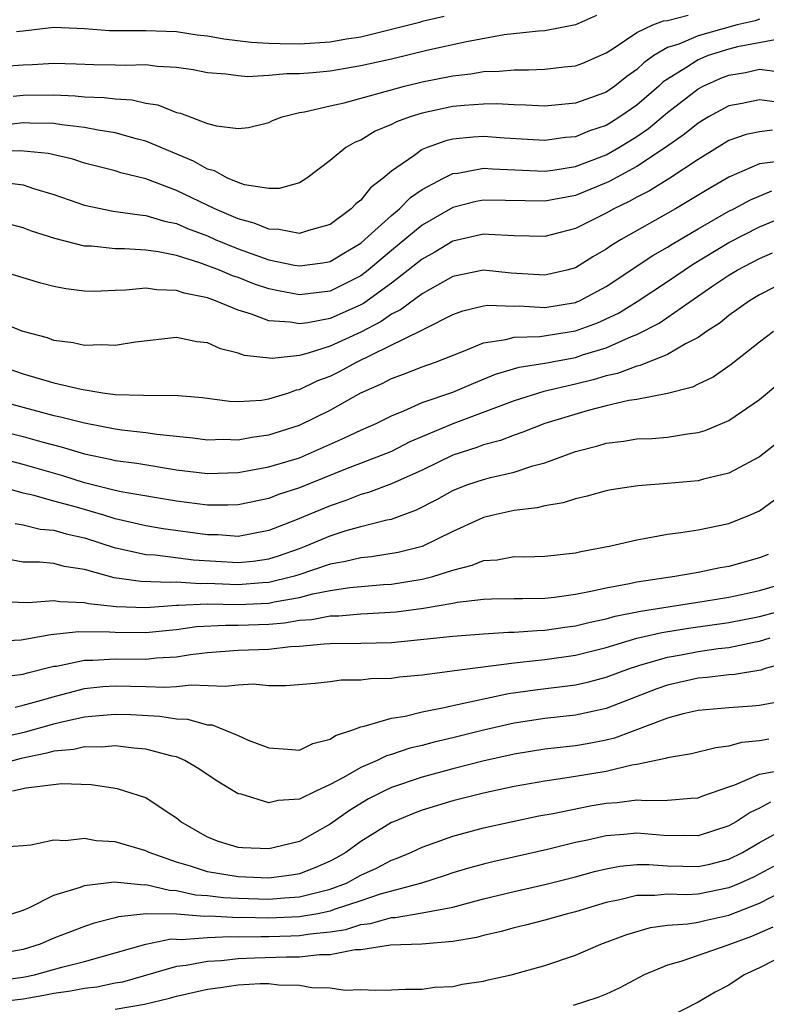
# Model space of a CAD drawing. Units: inches. Extents: x 2568000 to 2571000, y 1500000 to 1503000.
# Drawn here: x 2568595 to 2568643, y 1501009 to 1501073 of the extents above; entities that cross this region are included whole.
import ezdxf

# ---------------------------------------------------------------- set-up
doc = ezdxf.new("R2010")
doc.units = ezdxf.units.IN
doc.header["$MEASUREMENT"] = 0
doc.layers.add('LD25681500_2ft', color=110, linetype='Continuous')

msp = doc.modelspace()

# ---------------------------------------------------------------- linework, layer by layer
at = {"layer": 'LD25681500_2ft'}
for points, elevation in [([(2568643, 1501073.37), (2568642.721, 1501073.279), (2568641.561, 1501073), (2568639, 1501072.28), (2568637.745, 1501071.745), (2568637, 1501071.519), (2568636.124, 1501071), (2568635.462, 1501070.538), (2568635, 1501070.092), (2568634.362, 1501069.638), (2568633.573, 1501069), (2568633, 1501068.604), (2568632.365, 1501068.365), (2568631, 1501067.887), (2568629, 1501067.706), (2568627.774, 1501067.774), (2568627, 1501067.784), (2568625.85, 1501067.851), (2568625, 1501067.837), (2568623.749, 1501067.749), (2568623, 1501067.667), (2568621, 1501067.236), (2568620.234, 1501067), (2568619.326, 1501066.674), (2568619, 1501066.492), (2568617.937, 1501066.063), (2568617, 1501065.485), (2568616.645, 1501065.355), (2568616.032, 1501065), (2568615, 1501064.144), (2568613.485, 1501063), (2568613, 1501062.703), (2568611.681, 1501062.319), (2568611, 1501062.33), (2568609.433, 1501062.567), (2568609, 1501062.711), (2568608.315, 1501063), (2568607.477, 1501063.477), (2568607, 1501063.592), (2568606.108, 1501064.108), (2568603, 1501065.422), (2568602.452, 1501065.548), (2568601, 1501065.964), (2568599.871, 1501066.129), (2568599, 1501066.308), (2568597.515, 1501066.485), (2568597, 1501066.578), (2568595.421, 1501066.579), (2568595, 1501066.614), (2568593.556, 1501066.445)], 9488), ([(2568632.382, 1501073.618), (2568631, 1501073), (2568629, 1501072.618), (2568628.6, 1501072.601), (2568626.347, 1501072.347), (2568623.9, 1501071.9), (2568621.323, 1501071.322), (2568619, 1501070.775), (2568617, 1501070.322), (2568615, 1501069.991), (2568613.871, 1501069.871), (2568613, 1501069.809), (2568612.185, 1501069.815), (2568611, 1501069.699), (2568609.619, 1501069.619), (2568609, 1501069.672), (2568608.205, 1501069.795), (2568607, 1501069.879), (2568606.066, 1501070.066), (2568605, 1501070.231), (2568603.721, 1501070.279), (2568603, 1501070.389), (2568601.656, 1501070.344), (2568601, 1501070.38), (2568599.607, 1501070.393), (2568598.448, 1501070.448), (2568597, 1501070.484), (2568595.609, 1501070.391), (2568595, 1501070.378), (2568593.716, 1501070.284)], 9492), ([(2568594.342, 1501068.342), (2568595, 1501068.419), (2568597, 1501068.446), (2568598.377, 1501068.377), (2568599, 1501068.309), (2568600.267, 1501068.268), (2568601, 1501068.167), (2568602.109, 1501068.109), (2568603, 1501067.9), (2568603.778, 1501067.778), (2568605, 1501067.29), (2568605.24, 1501067.239), (2568607, 1501066.577), (2568607.595, 1501066.405), (2568609, 1501066.239), (2568609.684, 1501066.316), (2568611, 1501066.644), (2568611.241, 1501066.759), (2568611.88, 1501067), (2568613, 1501067.28), (2568613.329, 1501067.329), (2568615, 1501067.727), (2568615.922, 1501067.922), (2568619.848, 1501069), (2568621, 1501069.278), (2568623, 1501069.682), (2568624.19, 1501069.81), (2568625, 1501069.957), (2568626.027, 1501069.973), (2568627, 1501070.078), (2568627.934, 1501070.066), (2568629, 1501070.112), (2568630.267, 1501070.267), (2568631, 1501070.331), (2568631.484, 1501070.516), (2568633, 1501071.169), (2568633.459, 1501071.459), (2568635, 1501072.514), (2568636.044, 1501073), (2568636.736, 1501073.264), (2568637, 1501073.289), (2568638.36, 1501073.64)], 9490), ([(2568622.44, 1501073.56), (2568621, 1501073.216), (2568620.838, 1501073.162), (2568619, 1501072.694), (2568617, 1501072.211), (2568616.072, 1501072.072), (2568615, 1501071.881), (2568613, 1501071.75), (2568611.758, 1501071.757), (2568611, 1501071.786), (2568609.852, 1501071.853), (2568608.07, 1501072.07), (2568607, 1501072.269), (2568606.343, 1501072.343), (2568605, 1501072.544), (2568603, 1501072.623), (2568602.612, 1501072.612), (2568600.62, 1501072.62), (2568599, 1501072.737), (2568597, 1501072.833), (2568595, 1501072.59), (2568594.553, 1501072.553)], 9494), ([(2568644.033, 1501072.033), (2568641.581, 1501071.581), (2568641, 1501071.426), (2568639.658, 1501071), (2568639, 1501070.724), (2568638.198, 1501070.198), (2568637, 1501069.469), (2568636.723, 1501069.277), (2568636.437, 1501069), (2568635, 1501067.77), (2568633.895, 1501067), (2568633.345, 1501066.655), (2568633, 1501066.446), (2568631.911, 1501066.089), (2568631, 1501065.707), (2568630.349, 1501065.652), (2568629, 1501065.463), (2568626.381, 1501065.619), (2568625, 1501065.722), (2568624.326, 1501065.674), (2568623, 1501065.541), (2568622.561, 1501065.439), (2568621.336, 1501065), (2568621, 1501064.865), (2568620.462, 1501064.462), (2568619, 1501063.46), (2568618.47, 1501063), (2568617.634, 1501062.366), (2568617, 1501061.573), (2568616.674, 1501061.326), (2568616.388, 1501061), (2568615, 1501059.984), (2568613.587, 1501059.587), (2568613, 1501059.385), (2568611.661, 1501059.661), (2568611, 1501059.669), (2568610.061, 1501060.061), (2568609, 1501060.339), (2568607.479, 1501061), (2568605, 1501062.204), (2568603, 1501062.949), (2568601.359, 1501063.359), (2568601, 1501063.478), (2568599, 1501063.985), (2568598.236, 1501064.236), (2568596.615, 1501064.615), (2568594.794, 1501064.794), (2568593, 1501064.717)], 9486), ([(2568593.221, 1501062.779), (2568595, 1501062.557), (2568595.669, 1501062.331), (2568597, 1501061.934), (2568599, 1501061.23), (2568600.853, 1501060.853), (2568602.599, 1501060.599), (2568603, 1501060.574), (2568604.204, 1501060.204), (2568605, 1501060.04), (2568605.716, 1501059.716), (2568607, 1501059.228), (2568607.514, 1501059), (2568609, 1501058.387), (2568611, 1501057.681), (2568612.675, 1501057.325), (2568613, 1501057.275), (2568614.531, 1501057.468), (2568615, 1501057.565), (2568615.903, 1501058.097), (2568617, 1501058.766), (2568617.277, 1501059), (2568619, 1501060.571), (2568619.525, 1501061), (2568620.256, 1501061.744), (2568621, 1501062.254), (2568622.395, 1501063), (2568623, 1501063.299), (2568623.334, 1501063.334), (2568625, 1501063.644), (2568625.6, 1501063.6), (2568629, 1501063.463), (2568629.529, 1501063.529), (2568631, 1501063.767), (2568633, 1501064.528), (2568633.836, 1501065), (2568634.561, 1501065.439), (2568635, 1501065.714), (2568635.767, 1501066.233), (2568637, 1501067.278), (2568639, 1501068.82), (2568639.339, 1501069), (2568640.48, 1501069.52), (2568641, 1501069.73), (2568642.101, 1501069.9), (2568643, 1501070.112), (2568644.008, 1501069.992)], 9484), ([(2568643.986, 1501067.986), (2568643, 1501068.111), (2568641.88, 1501067.88), (2568641, 1501067.72), (2568639.673, 1501067), (2568639, 1501066.599), (2568638.126, 1501065.874), (2568636.872, 1501065), (2568635, 1501063.763), (2568633.209, 1501062.791), (2568633, 1501062.69), (2568631, 1501061.867), (2568629, 1501061.49), (2568626.452, 1501061.548), (2568625, 1501061.561), (2568624.529, 1501061.471), (2568623, 1501061.088), (2568621, 1501059.925), (2568619, 1501058.28), (2568617.487, 1501057), (2568617, 1501056.633), (2568615, 1501055.63), (2568613, 1501055.396), (2568611.645, 1501055.645), (2568611, 1501055.785), (2568610.085, 1501056.085), (2568609, 1501056.51), (2568608.632, 1501056.632), (2568607.79, 1501057), (2568606.515, 1501057.485), (2568605, 1501057.952), (2568603.8, 1501058.2), (2568603, 1501058.302), (2568601.607, 1501058.393), (2568601, 1501058.385), (2568599.447, 1501058.553), (2568599, 1501058.563), (2568597.062, 1501059.062), (2568595.54, 1501059.54), (2568595, 1501059.75), (2568593, 1501060.275)], 9482), ([(2568643.865, 1501066.134), (2568643, 1501066.029), (2568642.147, 1501065.853), (2568641, 1501065.454), (2568639, 1501064.227), (2568637.155, 1501063), (2568635.825, 1501062.175), (2568635, 1501061.759), (2568634.516, 1501061.484), (2568633.506, 1501061), (2568633, 1501060.714), (2568631, 1501059.712), (2568629, 1501059.203), (2568627, 1501059.247), (2568625.332, 1501059.332), (2568625, 1501059.336), (2568623, 1501058.885), (2568621.825, 1501058.176), (2568621, 1501057.724), (2568620.107, 1501057), (2568619, 1501056.154), (2568617.176, 1501054.824), (2568617, 1501054.732), (2568615, 1501053.833), (2568613.549, 1501053.549), (2568613, 1501053.483), (2568612.404, 1501053.596), (2568611, 1501053.7), (2568609.87, 1501054.13), (2568609, 1501054.387), (2568607.524, 1501055), (2568607, 1501055.187), (2568605.499, 1501055.499), (2568605, 1501055.677), (2568603.705, 1501055.705), (2568603, 1501055.811), (2568601.686, 1501055.686), (2568601, 1501055.676), (2568599.614, 1501055.614), (2568599, 1501055.631), (2568597.775, 1501055.775), (2568597, 1501055.924), (2568596.145, 1501056.146), (2568593.314, 1501057)], 9480), ([(2568644.056, 1501064.056), (2568643, 1501063.925), (2568641, 1501063.071), (2568639.694, 1501062.306), (2568637.526, 1501061), (2568633.982, 1501059), (2568633.369, 1501058.631), (2568633, 1501058.365), (2568632.128, 1501057.872), (2568631, 1501057.158), (2568630.433, 1501057), (2568629, 1501056.671), (2568626.808, 1501056.808), (2568625, 1501056.986), (2568623, 1501056.582), (2568621, 1501055.457), (2568619.6, 1501054.4), (2568619, 1501054.115), (2568618.346, 1501053.655), (2568617, 1501052.955), (2568615, 1501052.03), (2568613.569, 1501051.569), (2568613, 1501051.438), (2568611.225, 1501051.225), (2568609.418, 1501051.418), (2568609, 1501051.574), (2568607.863, 1501051.863), (2568607, 1501052.248), (2568606.322, 1501052.322), (2568605, 1501052.602), (2568602.306, 1501052.306), (2568601, 1501052.072), (2568600.125, 1501052.125), (2568599, 1501052.071), (2568598.246, 1501052.246), (2568597, 1501052.412), (2568596.57, 1501052.57), (2568595, 1501052.996), (2568593, 1501053.775)], 9478), ([(2568592.779, 1501051), (2568595, 1501050.221), (2568597, 1501049.637), (2568598.777, 1501049.223), (2568600.19, 1501049), (2568601, 1501048.891), (2568602.835, 1501048.835), (2568603, 1501048.813), (2568604.84, 1501048.84), (2568606.676, 1501048.677), (2568608.445, 1501048.445), (2568609, 1501048.427), (2568610.522, 1501048.522), (2568611, 1501048.594), (2568612.304, 1501049), (2568612.823, 1501049.177), (2568613, 1501049.2), (2568614.213, 1501049.787), (2568615, 1501050.078), (2568615.612, 1501050.388), (2568616.727, 1501051), (2568620.95, 1501053.05), (2568621.195, 1501053.195), (2568623, 1501054.094), (2568623.66, 1501054.34), (2568625, 1501054.671), (2568625.288, 1501054.712), (2568627, 1501054.653), (2568627.337, 1501054.663), (2568629, 1501054.566), (2568631, 1501054.89), (2568631.081, 1501054.919), (2568631.258, 1501055), (2568633, 1501055.928), (2568636.045, 1501057.955), (2568637, 1501058.497), (2568637.303, 1501058.697), (2568639, 1501059.697), (2568641, 1501060.841), (2568641.325, 1501061), (2568642.415, 1501061.585), (2568643.817, 1501062.183)], 9476), ([(2568594.247, 1501048.247), (2568597, 1501047.511), (2568597.429, 1501047.429), (2568599, 1501047.024), (2568601, 1501046.643), (2568601.415, 1501046.585), (2568603, 1501046.402), (2568603.708, 1501046.292), (2568606.058, 1501046.058), (2568607, 1501045.927), (2568608.04, 1501045.96), (2568609, 1501045.933), (2568609.9, 1501046.1), (2568611, 1501046.242), (2568613, 1501046.87), (2568615, 1501047.859), (2568617, 1501048.985), (2568618.394, 1501049.606), (2568619, 1501049.935), (2568619.782, 1501050.218), (2568621, 1501050.691), (2568621.885, 1501051), (2568623.709, 1501051.709), (2568625, 1501052.256), (2568626.471, 1501052.471), (2568627, 1501052.625), (2568628.675, 1501052.675), (2568631, 1501053.029), (2568632.444, 1501053.556), (2568633.802, 1501054.198), (2568635.039, 1501054.961), (2568637, 1501056.257), (2568638.635, 1501057.365), (2568641, 1501058.794), (2568643, 1501059.814), (2568645, 1501060.648)], 9474), ([(2568591.572, 1501047), (2568595, 1501046.138), (2568596.211, 1501045.789), (2568597.476, 1501045.476), (2568599, 1501045.006), (2568600.666, 1501044.666), (2568601, 1501044.577), (2568602.392, 1501044.392), (2568605, 1501043.975), (2568607, 1501043.718), (2568609, 1501043.792), (2568609.955, 1501043.955), (2568611, 1501044.161), (2568613, 1501044.757), (2568613.594, 1501045), (2568615.954, 1501046.046), (2568617, 1501046.556), (2568618.001, 1501047), (2568619, 1501047.497), (2568619.821, 1501047.821), (2568621, 1501048.358), (2568623, 1501049.043), (2568624.368, 1501049.632), (2568625.792, 1501050.208), (2568627.338, 1501050.662), (2568629, 1501050.931), (2568631, 1501051.307), (2568631.464, 1501051.464), (2568633, 1501051.929), (2568634.668, 1501052.668), (2568635, 1501052.79), (2568636.458, 1501053.542), (2568639.973, 1501055.973), (2568641, 1501056.667), (2568641.549, 1501057), (2568643, 1501057.759), (2568643.864, 1501058.136)], 9472), ([(2568645, 1501056.418), (2568643, 1501055.382), (2568642.354, 1501055), (2568641, 1501054.044), (2568640.432, 1501053.568), (2568639.558, 1501053), (2568639, 1501052.6), (2568638.189, 1501052.189), (2568637, 1501051.482), (2568635.23, 1501050.77), (2568635, 1501050.731), (2568633.744, 1501050.256), (2568633, 1501050.103), (2568632.157, 1501049.843), (2568631, 1501049.552), (2568628.933, 1501049.067), (2568627, 1501048.469), (2568623, 1501046.974), (2568620.205, 1501045.795), (2568619, 1501045.167), (2568618.614, 1501045), (2568615.999, 1501043.999), (2568613, 1501042.781), (2568611.644, 1501042.356), (2568611, 1501042.105), (2568609, 1501041.683), (2568608.345, 1501041.655), (2568607, 1501041.656), (2568605, 1501041.93), (2568601.488, 1501042.512), (2568601, 1501042.62), (2568599, 1501043.115), (2568597.572, 1501043.572), (2568595, 1501044.318), (2568593, 1501044.841)], 9470), ([(2568643.923, 1501053), (2568643, 1501052.3), (2568641.153, 1501050.847), (2568639.977, 1501050.023), (2568639, 1501049.554), (2568638.637, 1501049.363), (2568637, 1501048.939), (2568635, 1501048.561), (2568634.488, 1501048.488), (2568633, 1501048.133), (2568631.843, 1501047.843), (2568629.009, 1501047), (2568627.576, 1501046.424), (2568627, 1501046.238), (2568626.118, 1501045.882), (2568625, 1501045.59), (2568624.573, 1501045.427), (2568623, 1501044.929), (2568621, 1501043.954), (2568619, 1501043.043), (2568617.518, 1501042.482), (2568617, 1501042.349), (2568616.035, 1501041.965), (2568615, 1501041.624), (2568612.632, 1501040.632), (2568611, 1501040.009), (2568609, 1501039.624), (2568607.714, 1501039.714), (2568607, 1501039.714), (2568604.119, 1501040.119), (2568603, 1501040.305), (2568601, 1501040.764), (2568600.259, 1501041), (2568598.477, 1501041.523), (2568597, 1501041.922), (2568595.704, 1501042.296), (2568595, 1501042.446), (2568593.013, 1501043.012)], 9468), ([(2568594.461, 1501040.461), (2568595, 1501040.373), (2568596.1, 1501040.101), (2568597, 1501040.028), (2568597.791, 1501039.791), (2568599, 1501039.537), (2568601, 1501038.877), (2568601.145, 1501038.855), (2568603, 1501038.431), (2568603.592, 1501038.408), (2568606.097, 1501038.097), (2568609, 1501037.916), (2568609.991, 1501038.01), (2568611, 1501038.157), (2568611.647, 1501038.352), (2568613, 1501038.834), (2568613.446, 1501039), (2568615, 1501039.66), (2568615.978, 1501039.978), (2568617, 1501040.259), (2568618.697, 1501040.697), (2568619, 1501040.75), (2568620.645, 1501041.355), (2568621.962, 1501042.038), (2568623, 1501042.621), (2568623.265, 1501042.735), (2568623.982, 1501043), (2568625, 1501043.343), (2568625.474, 1501043.474), (2568627, 1501043.824), (2568628.231, 1501044.231), (2568629, 1501044.425), (2568631, 1501045.167), (2568632.461, 1501045.539), (2568633, 1501045.709), (2568634.162, 1501045.838), (2568635, 1501045.98), (2568635.983, 1501046.017), (2568637, 1501046.099), (2568638.32, 1501046.32), (2568639, 1501046.398), (2568639.465, 1501046.535), (2568641, 1501047.18), (2568643, 1501048.555), (2568644.333, 1501049.667)], 9466), ([(2568645, 1501046.372), (2568643, 1501044.805), (2568641, 1501043.748), (2568639.356, 1501043.356), (2568639, 1501043.252), (2568637, 1501043.068), (2568635.072, 1501042.928), (2568633.336, 1501042.663), (2568633, 1501042.599), (2568631.759, 1501042.241), (2568631, 1501042.08), (2568630.193, 1501041.807), (2568629, 1501041.615), (2568628.515, 1501041.485), (2568627, 1501041.302), (2568625.631, 1501041), (2568625, 1501040.847), (2568624.728, 1501040.728), (2568623, 1501039.948), (2568621, 1501038.962), (2568619.435, 1501038.565), (2568617.708, 1501038.292), (2568617, 1501038.229), (2568616.018, 1501037.982), (2568615, 1501037.806), (2568612.909, 1501037.091), (2568612.606, 1501037), (2568611, 1501036.606), (2568610.589, 1501036.589), (2568609, 1501036.466), (2568608.472, 1501036.472), (2568607, 1501036.558), (2568606.536, 1501036.536), (2568605, 1501036.635), (2568604.606, 1501036.606), (2568602.673, 1501036.673), (2568600.918, 1501036.918), (2568599, 1501037.455), (2568597.666, 1501037.666), (2568597, 1501037.845), (2568596.065, 1501037.935), (2568595, 1501037.939), (2568593.849, 1501038.151)], 9464), ([(2568593.375, 1501035.375), (2568595.314, 1501035.314), (2568597, 1501035.441), (2568597.374, 1501035.374), (2568599, 1501035.315), (2568599.247, 1501035.247), (2568601.047, 1501035.047), (2568603, 1501034.988), (2568605, 1501035.132), (2568605.124, 1501035.124), (2568607, 1501035.214), (2568609, 1501035.18), (2568611, 1501035.268), (2568611.356, 1501035.356), (2568613, 1501035.633), (2568613.875, 1501035.875), (2568615, 1501036.086), (2568616.291, 1501036.291), (2568618.478, 1501036.478), (2568619, 1501036.508), (2568621, 1501036.821), (2568621.694, 1501037), (2568623, 1501037.423), (2568624.266, 1501037.734), (2568625, 1501038.049), (2568625.899, 1501038.101), (2568627, 1501038.305), (2568627.709, 1501038.291), (2568629, 1501038.327), (2568631, 1501038.54), (2568631.365, 1501038.635), (2568633.304, 1501039), (2568635, 1501039.407), (2568635.475, 1501039.475), (2568637, 1501039.772), (2568637.876, 1501039.876), (2568639, 1501040.06), (2568641, 1501040.457), (2568642.351, 1501041), (2568643, 1501041.287), (2568643.982, 1501042.018)], 9462), ([(2568643.561, 1501038.439), (2568643, 1501038.221), (2568641, 1501037.655), (2568640.437, 1501037.563), (2568639, 1501037.267), (2568637.482, 1501037), (2568635, 1501036.641), (2568634.532, 1501036.532), (2568633, 1501036.253), (2568632.017, 1501036.017), (2568631, 1501035.828), (2568629.633, 1501035.633), (2568629, 1501035.574), (2568627.543, 1501035.543), (2568627, 1501035.552), (2568625.533, 1501035.533), (2568625, 1501035.506), (2568623.31, 1501035.31), (2568623, 1501035.242), (2568621.09, 1501034.91), (2568619.318, 1501034.682), (2568617.439, 1501034.56), (2568617, 1501034.551), (2568615.58, 1501034.42), (2568615, 1501034.415), (2568613.814, 1501034.186), (2568613, 1501034.13), (2568612.038, 1501033.962), (2568611, 1501033.877), (2568609, 1501033.802), (2568608.187, 1501033.813), (2568606.288, 1501033.711), (2568605, 1501033.529), (2568604.509, 1501033.491), (2568603, 1501033.325), (2568601, 1501033.34), (2568600.622, 1501033.378), (2568598.599, 1501033.4), (2568596.797, 1501033.203), (2568594.856, 1501032.856), (2568593, 1501032.763)], 9460), ([(2568593.551, 1501030.449), (2568595, 1501030.627), (2568595.282, 1501030.719), (2568597, 1501031.143), (2568597.16, 1501031.16), (2568599, 1501031.537), (2568599.535, 1501031.534), (2568601, 1501031.627), (2568603, 1501031.609), (2568603.688, 1501031.688), (2568605, 1501031.761), (2568605.908, 1501031.908), (2568607, 1501032.042), (2568609, 1501032.188), (2568611, 1501032.271), (2568612.431, 1501032.431), (2568613, 1501032.462), (2568614.614, 1501032.614), (2568615, 1501032.632), (2568617, 1501032.649), (2568619, 1501032.701), (2568623, 1501033.116), (2568625, 1501033.272), (2568626.635, 1501033.365), (2568627, 1501033.369), (2568628.513, 1501033.487), (2568629, 1501033.495), (2568630.305, 1501033.695), (2568631, 1501033.778), (2568631.974, 1501034.026), (2568633, 1501034.24), (2568633.59, 1501034.41), (2568635.248, 1501034.752), (2568639.39, 1501035.39), (2568641, 1501035.664), (2568641.836, 1501035.836), (2568643, 1501036.099), (2568644.516, 1501036.516)], 9458), ([(2568594.476, 1501028.477), (2568595, 1501028.605), (2568596.431, 1501029), (2568596.861, 1501029.139), (2568599, 1501029.688), (2568600.184, 1501029.815), (2568601, 1501029.869), (2568603, 1501029.831), (2568604.225, 1501029.775), (2568605, 1501029.822), (2568605.942, 1501029.942), (2568608.152, 1501029.848), (2568609, 1501029.942), (2568609.989, 1501029.989), (2568611, 1501029.901), (2568612.114, 1501029.886), (2568614.042, 1501030.042), (2568615, 1501030.155), (2568615.733, 1501030.267), (2568617, 1501030.269), (2568617.648, 1501030.352), (2568619, 1501030.38), (2568619.537, 1501030.463), (2568621, 1501030.59), (2568622.818, 1501030.818), (2568623.12, 1501030.88), (2568627, 1501031.379), (2568627.409, 1501031.409), (2568629, 1501031.593), (2568631, 1501031.872), (2568633, 1501032.371), (2568635, 1501032.971), (2568636.647, 1501033.353), (2568638.369, 1501033.631), (2568641, 1501034.002), (2568643, 1501034.4), (2568645.312, 1501035)], 9456), ([(2568593.508, 1501026.492), (2568595.138, 1501026.862), (2568597, 1501027.381), (2568597.509, 1501027.509), (2568599, 1501027.842), (2568599.942, 1501027.942), (2568601, 1501028.027), (2568602.001, 1501028.001), (2568603.899, 1501027.899), (2568605, 1501027.719), (2568605.696, 1501027.696), (2568607, 1501027.332), (2568607.315, 1501027.315), (2568609, 1501026.632), (2568609.671, 1501026.329), (2568611, 1501025.82), (2568612.257, 1501025.743), (2568613, 1501025.674), (2568613.884, 1501026.116), (2568615, 1501026.389), (2568615.366, 1501026.634), (2568616.489, 1501027), (2568617, 1501027.198), (2568617.23, 1501027.23), (2568619, 1501027.762), (2568619.899, 1501027.899), (2568621, 1501028.174), (2568622.45, 1501028.45), (2568623, 1501028.588), (2568626.632, 1501029.368), (2568628.385, 1501029.615), (2568631, 1501029.937), (2568631.871, 1501030.129), (2568633, 1501030.425), (2568634.522, 1501031), (2568635, 1501031.16), (2568635.212, 1501031.212), (2568637, 1501031.749), (2568637.902, 1501031.902), (2568639, 1501032.112), (2568640.304, 1501032.304), (2568641, 1501032.377), (2568642.74, 1501032.74), (2568643, 1501032.775), (2568643.695, 1501033)], 9454), ([(2568645, 1501031.439), (2568643.384, 1501031), (2568643.1, 1501030.9), (2568641.384, 1501030.616), (2568641, 1501030.593), (2568639.588, 1501030.412), (2568639, 1501030.375), (2568637, 1501029.921), (2568636.318, 1501029.682), (2568633, 1501028.379), (2568632.223, 1501028.223), (2568631, 1501027.95), (2568629, 1501027.733), (2568627, 1501027.438), (2568625, 1501026.986), (2568623, 1501026.481), (2568621.802, 1501026.198), (2568621, 1501025.977), (2568620.203, 1501025.797), (2568619, 1501025.39), (2568618.691, 1501025.309), (2568618.069, 1501025), (2568617, 1501024.54), (2568615.888, 1501023.888), (2568615, 1501023.421), (2568614.086, 1501023), (2568613, 1501022.466), (2568611.621, 1501022.379), (2568611, 1501022.238), (2568609.211, 1501022.789), (2568609, 1501022.823), (2568607.64, 1501023.64), (2568606.447, 1501024.447), (2568605.536, 1501025), (2568605, 1501025.228), (2568604.715, 1501025.285), (2568603, 1501025.745), (2568602.198, 1501025.802), (2568601, 1501025.954), (2568600.129, 1501025.871), (2568599, 1501025.892), (2568598.285, 1501025.715), (2568597, 1501025.598), (2568596.533, 1501025.467), (2568594.865, 1501025.135), (2568593, 1501024.622)], 9452), ([(2568645, 1501028.947), (2568643, 1501028.581), (2568642.532, 1501028.532), (2568641, 1501028.423), (2568639, 1501028.25), (2568638.037, 1501028.037), (2568637, 1501027.761), (2568633.548, 1501026.452), (2568633, 1501026.324), (2568631.893, 1501026.107), (2568631, 1501025.954), (2568629, 1501025.73), (2568627, 1501025.418), (2568624.962, 1501024.962), (2568623, 1501024.456), (2568621, 1501023.913), (2568619, 1501023.236), (2568618.508, 1501023), (2568617.515, 1501022.485), (2568616.26, 1501021.741), (2568615, 1501020.834), (2568613, 1501019.704), (2568611.294, 1501019.294), (2568611, 1501019.237), (2568609.291, 1501019.291), (2568609, 1501019.327), (2568607.719, 1501019.719), (2568607, 1501019.993), (2568605.277, 1501021), (2568605, 1501021.229), (2568604.383, 1501021.618), (2568603, 1501022.55), (2568601.626, 1501023), (2568601.137, 1501023.137), (2568599.418, 1501023.419), (2568597.48, 1501023.48), (2568595.191, 1501023.191), (2568594.303, 1501023)], 9450), ([(2568643.607, 1501026.393), (2568643, 1501026.285), (2568641.83, 1501026.17), (2568641, 1501025.921), (2568640.167, 1501025.833), (2568638.578, 1501025.422), (2568637, 1501025.166), (2568636.885, 1501025.116), (2568635, 1501024.729), (2568634.686, 1501024.686), (2568633, 1501024.289), (2568631, 1501023.945), (2568629.747, 1501023.747), (2568629, 1501023.654), (2568627, 1501023.303), (2568625, 1501022.868), (2568623, 1501022.36), (2568621, 1501021.755), (2568620.452, 1501021.548), (2568619.13, 1501021), (2568619, 1501020.941), (2568617, 1501019.709), (2568616.027, 1501019), (2568615.381, 1501018.619), (2568615, 1501018.416), (2568614.018, 1501017.982), (2568613, 1501017.597), (2568612.491, 1501017.51), (2568611, 1501017.319), (2568609, 1501017.394), (2568607, 1501017.727), (2568605.904, 1501018.096), (2568605, 1501018.355), (2568603.199, 1501019), (2568603, 1501019.111), (2568601, 1501019.695), (2568599.758, 1501019.758), (2568599, 1501019.895), (2568597.755, 1501019.755), (2568597, 1501019.807), (2568595.481, 1501019.481), (2568595, 1501019.434), (2568593.329, 1501019.329)], 9448), ([(2568594.253, 1501015), (2568595, 1501015.235), (2568595.405, 1501015.405), (2568597, 1501016.211), (2568598.737, 1501016.737), (2568599, 1501016.841), (2568600.933, 1501017.067), (2568602.885, 1501016.885), (2568603, 1501016.897), (2568604.525, 1501016.525), (2568605, 1501016.516), (2568606.236, 1501016.236), (2568607, 1501016.184), (2568608.057, 1501016.057), (2568609, 1501016.005), (2568611, 1501015.949), (2568612.041, 1501016.041), (2568613, 1501016.09), (2568614.479, 1501016.479), (2568615, 1501016.589), (2568616.082, 1501017), (2568617, 1501017.507), (2568618.021, 1501017.979), (2568619, 1501018.496), (2568619.377, 1501018.623), (2568620.263, 1501019), (2568621, 1501019.34), (2568623, 1501020.057), (2568625, 1501020.596), (2568626.821, 1501021), (2568628.625, 1501021.375), (2568629.541, 1501021.541), (2568631.965, 1501022.035), (2568633, 1501022.216), (2568633.734, 1501022.266), (2568635, 1501022.432), (2568635.621, 1501022.379), (2568637, 1501022.417), (2568638.543, 1501022.543), (2568639, 1501022.549), (2568639.319, 1501022.681), (2568641, 1501023.282), (2568641.408, 1501023.408), (2568643, 1501024.106), (2568644.342, 1501024.342)], 9446), ([(2568643.717, 1501022.283), (2568643, 1501021.881), (2568642.398, 1501021.602), (2568641.487, 1501021), (2568641, 1501020.722), (2568639, 1501020.069), (2568638.098, 1501020.098), (2568637, 1501020.087), (2568635, 1501020.248), (2568634.162, 1501020.162), (2568633, 1501020.082), (2568631.8, 1501019.8), (2568631, 1501019.637), (2568629.187, 1501019.187), (2568625.609, 1501018.391), (2568625, 1501018.236), (2568624.03, 1501017.97), (2568623, 1501017.657), (2568622.515, 1501017.485), (2568620.97, 1501017), (2568618.276, 1501016.276), (2568617, 1501015.835), (2568615.273, 1501015.273), (2568615, 1501015.169), (2568614.195, 1501015), (2568613, 1501014.785), (2568611, 1501014.698), (2568609.259, 1501014.741), (2568609, 1501014.736), (2568607.164, 1501014.836), (2568606.814, 1501014.814), (2568605, 1501014.958), (2568603.003, 1501014.997), (2568601.202, 1501014.798), (2568601, 1501014.733), (2568599.612, 1501014.388), (2568599, 1501014.168), (2568597, 1501013.393), (2568596.103, 1501013), (2568595, 1501012.657), (2568593, 1501012.321)], 9444), ([(2568593, 1501010.605), (2568595, 1501010.848), (2568595.733, 1501011), (2568597.504, 1501011.504), (2568599, 1501011.876), (2568601, 1501012.438), (2568602.982, 1501013.018), (2568604.648, 1501013.352), (2568605, 1501013.346), (2568605.32, 1501013.32), (2568607, 1501013.452), (2568608.482, 1501013.518), (2568609, 1501013.49), (2568610.481, 1501013.519), (2568611, 1501013.506), (2568612.455, 1501013.545), (2568613, 1501013.57), (2568613.695, 1501013.695), (2568615, 1501013.824), (2568616.024, 1501013.975), (2568617, 1501014.293), (2568617.64, 1501014.36), (2568619, 1501014.743), (2568619.25, 1501014.75), (2568621, 1501015.049), (2568623, 1501015.431), (2568625, 1501015.958), (2568627, 1501016.446), (2568629, 1501016.9), (2568631, 1501017.412), (2568632.241, 1501017.758), (2568633, 1501017.936), (2568633.897, 1501018.103), (2568635, 1501018.211), (2568635.79, 1501018.21), (2568637, 1501018.123), (2568639, 1501018.075), (2568639.766, 1501018.234), (2568641, 1501018.555), (2568641.898, 1501019), (2568643, 1501019.637), (2568644.399, 1501020.399)], 9442), ([(2568643.911, 1501018.089), (2568642.608, 1501017.392), (2568641.755, 1501017), (2568641, 1501016.677), (2568639, 1501016.276), (2568638.238, 1501016.238), (2568637, 1501016.264), (2568636.175, 1501016.175), (2568635, 1501016.175), (2568633.897, 1501015.897), (2568633, 1501015.719), (2568631, 1501015.129), (2568630.481, 1501015), (2568629, 1501014.568), (2568627.753, 1501014.247), (2568627, 1501014.076), (2568626.164, 1501013.836), (2568625, 1501013.579), (2568624.551, 1501013.449), (2568623, 1501013.174), (2568620.988, 1501013.013), (2568618.936, 1501012.936), (2568617, 1501012.644), (2568616.636, 1501012.636), (2568615, 1501012.308), (2568614.316, 1501012.316), (2568613, 1501012.162), (2568612.17, 1501012.17), (2568610.086, 1501012.086), (2568609, 1501012.059), (2568607.931, 1501011.931), (2568607, 1501011.881), (2568605.609, 1501011.609), (2568605, 1501011.545), (2568601.464, 1501010.536), (2568601, 1501010.456), (2568599.8, 1501010.2), (2568599, 1501010.107), (2568598.068, 1501009.932), (2568597, 1501009.799), (2568596.342, 1501009.658), (2568595, 1501009.422), (2568593, 1501009.188)], 9440), ([(2568601, 1501008.774), (2568602.904, 1501009.096), (2568604.524, 1501009.476), (2568605, 1501009.618), (2568607, 1501010.07), (2568607.828, 1501010.172), (2568609, 1501010.356), (2568610.451, 1501010.451), (2568611, 1501010.442), (2568611.646, 1501010.353), (2568613, 1501010.333), (2568613.82, 1501010.181), (2568615, 1501010.159), (2568615.987, 1501010.013), (2568617, 1501010.055), (2568617.998, 1501010.002), (2568619, 1501010.019), (2568619.918, 1501010.082), (2568621, 1501010.065), (2568621.807, 1501010.193), (2568623, 1501010.256), (2568623.61, 1501010.39), (2568625, 1501010.6), (2568625.318, 1501010.682), (2568626.805, 1501011), (2568629, 1501011.611), (2568631, 1501012.292), (2568632.651, 1501013), (2568634.362, 1501013.638), (2568635.902, 1501014.098), (2568637, 1501014.241), (2568638.328, 1501014.328), (2568639, 1501014.449), (2568639.437, 1501014.563), (2568641, 1501014.894), (2568643, 1501015.695), (2568644.431, 1501016.431)], 9438), ([(2568643.885, 1501014.115), (2568642.48, 1501013.52), (2568640.939, 1501012.939), (2568637.885, 1501011.885), (2568637, 1501011.649), (2568635.483, 1501011), (2568633.852, 1501010.147), (2568633, 1501009.751), (2568632.474, 1501009.525), (2568630.851, 1501009)], 9436), ([(2568645, 1501012.478), (2568643, 1501011.468), (2568642.01, 1501011), (2568641, 1501010.342), (2568640.122, 1501009.878), (2568639, 1501009.229), (2568637, 1501008.21)], 9434)]:
    msp.add_lwpolyline(points, dxfattribs=dict(at, elevation=elevation))

doc.saveas('drawing.dxf')
